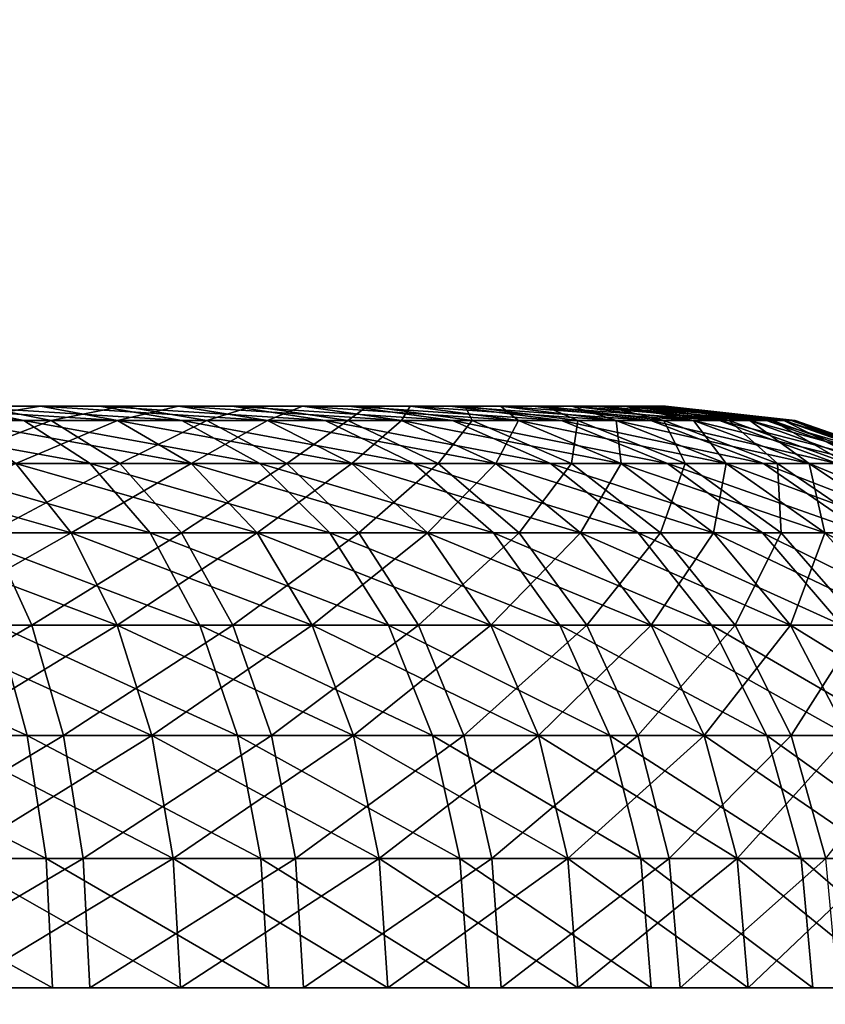
# Model space of a CAD drawing. Extents: x 0 to 570, y 0 to 123.
# Drawn here: x 560 to 562, y 31 to 34 of the extents above; entities that cross this region are included whole.
import ezdxf

# ---------------------------------------------------------------- set-up
doc = ezdxf.new("R2010")
doc.units = 0
doc.header["$MEASUREMENT"] = 0

msp = doc.modelspace()

# ---------------------------------------------------------------- linework, layer by layer
for points in [[(566, 51.023895, 1920.000122), (566, 30.023895, 1920.000122), (4.000008, 51.023895, 1920.000122)], [(4.000008, 51.023895, 1920.000122), (566, 30.023895, 1920.000122), (4.000008, 30.023895, 1920.000122)], [(4.000008, 51.023895, 1970), (4.000008, 30.023895, 1970), (566, 51.023895, 1970)], [(566, 51.023895, 1970), (4.000008, 30.023895, 1970), (566, 30.023895, 1970)], [(566, 51.023895, 29.999971), (566, 30.023895, 29.999971), (4.000008, 51.023895, 29.999971)], [(4.000008, 51.023895, 29.999971), (566, 30.023895, 29.999971), (4.000008, 30.023895, 29.999971)], [(4.000008, 51.023895, 79.999985), (4.000008, 30.023895, 79.999985), (566, 51.023895, 79.999985)], [(566, 51.023895, 79.999985), (4.000008, 30.023895, 79.999985), (566, 30.023895, 79.999985)], [(559.58905, 33.023899, 11.974514), (559.917053, 33.023899, 10.910749), (559.082886, 33.023899, 11.532843)], [(559.917053, 33.023899, 10.910749), (559.541199, 33.023899, 10.636627), (559.082886, 33.023899, 11.532843)], [(559.541199, 33.023899, 10.636627), (559.721863, 32.986286, 10.356009), (559.136108, 33.023899, 10.408044)], [(559.136108, 33.023899, 10.408044), (559.721863, 32.986286, 10.356009), (559.28302, 32.986286, 10.108292)], [(559.721497, 33.023899, 1984.129395), (560.120972, 33.023899, 1983.090454), (559.24646, 33.023899, 1983.654541)], [(559.24646, 33.023899, 1983.654541), (560.120972, 33.023899, 1983.090454), (559.764648, 33.023899, 1982.791382)], [(559.24646, 33.023899, 1983.654541), (559.764648, 33.023899, 1982.791382), (559.375977, 33.023899, 1982.535889)], [(559.375977, 33.023899, 1989.463989), (559.764648, 33.023899, 1989.208496), (559.24646, 33.023899, 1988.345337)], [(559.24646, 33.023899, 1988.345337), (559.764648, 33.023899, 1989.208496), (560.120972, 33.023899, 1988.909424)], [(559.24646, 33.023899, 1988.345337), (560.120972, 33.023899, 1988.909424), (559.721497, 33.023899, 1987.870483)], [(559.606689, 33.023899, 17.320215), (559.358826, 32.986286, 17.853558), (559.792847, 32.986286, 17.597317)], [(559.375977, 33.023899, 1989.463989), (559.542908, 32.986286, 1989.753296), (559.764648, 33.023899, 1989.208496)], [(559.764648, 33.023899, 1982.791382), (559.963928, 32.986286, 1982.523682), (559.375977, 33.023899, 1982.535889)], [(559.375977, 33.023899, 1982.535889), (559.963928, 32.986286, 1982.523682), (559.542908, 32.986286, 1982.246826)], [(559.401428, 33.023899, 16.212999), (560.312256, 33.023899, 16.716301), (559.84314, 33.023899, 15.706837)], [(559.401428, 33.023899, 16.212999), (559.606689, 33.023899, 17.320215), (559.977051, 33.023899, 17.038822)], [(559.401428, 33.023899, 16.212999), (559.977051, 33.023899, 17.038822), (560.312256, 33.023899, 16.716301)], [(559.917053, 33.023899, 10.910749), (560.129028, 32.986286, 10.65296), (559.541199, 33.023899, 10.636627)], [(559.541199, 33.023899, 10.636627), (560.129028, 32.986286, 10.65296), (559.721863, 32.986286, 10.356009)], [(559.764648, 33.023899, 1989.208496), (559.542908, 32.986286, 1989.753296), (559.963928, 32.986286, 1989.476196)], [(560.560913, 33.023899, 11.58005), (559.58905, 33.023899, 11.974514), (559.984253, 33.023899, 12.51775)], [(560.560913, 33.023899, 11.58005), (560.258484, 33.023899, 11.226654), (559.58905, 33.023899, 11.974514)], [(559.58905, 33.023899, 11.974514), (560.258484, 33.023899, 11.226654), (559.917053, 33.023899, 10.910749)], [(559.606689, 33.023899, 17.320215), (559.792847, 32.986286, 17.597317), (559.977051, 33.023899, 17.038822)], [(560.078918, 33.023899, 1984.698242), (560.717957, 33.023899, 1983.80188), (559.721497, 33.023899, 1984.129395)], [(559.721497, 33.023899, 1984.129395), (560.717957, 33.023899, 1983.80188), (560.440186, 33.023899, 1983.428711)], [(559.721497, 33.023899, 1984.129395), (560.440186, 33.023899, 1983.428711), (560.120972, 33.023899, 1983.090454)], [(560.120972, 33.023899, 1988.909424), (560.440186, 33.023899, 1988.571167), (559.721497, 33.023899, 1987.870483)], [(559.721497, 33.023899, 1987.870483), (560.440186, 33.023899, 1988.571167), (560.717957, 33.023899, 1988.197998)], [(559.721497, 33.023899, 1987.870483), (560.717957, 33.023899, 1988.197998), (560.078918, 33.023899, 1987.301636)], [(559.764648, 33.023899, 1989.208496), (559.963928, 32.986286, 1989.476196), (560.120972, 33.023899, 1988.909424)], [(560.120972, 33.023899, 1983.090454), (560.350037, 32.986286, 1982.847656), (559.764648, 33.023899, 1982.791382)], [(559.764648, 33.023899, 1982.791382), (560.350037, 32.986286, 1982.847656), (559.963928, 32.986286, 1982.523682)], [(559.977051, 33.023899, 17.038822), (559.792847, 32.986286, 17.597317), (560.194153, 32.986286, 17.292381)], [(560.161133, 33.023899, 15.115023), (559.84314, 33.023899, 15.706837), (560.859558, 33.023899, 15.965939)], [(559.84314, 33.023899, 15.706837), (560.312256, 33.023899, 16.716301), (560.607727, 33.023899, 16.357063)], [(559.84314, 33.023899, 15.706837), (560.607727, 33.023899, 16.357063), (560.859558, 33.023899, 15.965939)], [(560.258484, 33.023899, 11.226654), (560.499023, 32.986286, 10.995209), (559.917053, 33.023899, 10.910749)], [(559.917053, 33.023899, 10.910749), (560.499023, 32.986286, 10.995209), (560.129028, 32.986286, 10.65296)], [(560.120972, 33.023899, 1988.909424), (559.963928, 32.986286, 1989.476196), (560.350037, 32.986286, 1989.152222)], [(559.977051, 33.023899, 17.038822), (560.194153, 32.986286, 17.292381), (560.312256, 33.023899, 16.716301)], [(560.248718, 33.023899, 13.135314), (561.033203, 33.023899, 12.379766), (559.984253, 33.023899, 12.51775)], [(559.984253, 33.023899, 12.51775), (561.033203, 33.023899, 12.379766), (560.820313, 33.023899, 11.966109)], [(559.984253, 33.023899, 12.51775), (560.820313, 33.023899, 11.966109), (560.560913, 33.023899, 11.58005)], [(560.300842, 33.023899, 1985.33252), (561.134827, 33.023899, 1984.631836), (560.078918, 33.023899, 1984.698242)], [(560.078918, 33.023899, 1984.698242), (561.134827, 33.023899, 1984.631836), (560.9505, 33.023899, 1984.204712)], [(560.078918, 33.023899, 1984.698242), (560.9505, 33.023899, 1984.204712), (560.717957, 33.023899, 1983.80188)], [(560.078918, 33.023899, 1987.301636), (561.134827, 33.023899, 1987.368164), (560.300842, 33.023899, 1986.667603)], [(560.078918, 33.023899, 1987.301636), (560.717957, 33.023899, 1988.197998), (560.9505, 33.023899, 1987.795166)], [(560.078918, 33.023899, 1987.301636), (560.9505, 33.023899, 1987.795166), (561.134827, 33.023899, 1987.368164)], [(560.120972, 33.023899, 1988.909424), (560.350037, 32.986286, 1989.152222), (560.440186, 33.023899, 1988.571167)], [(560.440186, 33.023899, 1983.428711), (560.695862, 32.986286, 1983.214355), (560.120972, 33.023899, 1983.090454)], [(560.120972, 33.023899, 1983.090454), (560.695862, 32.986286, 1983.214355), (560.350037, 32.986286, 1982.847656)], [(560.859558, 33.023899, 15.965939), (561.06427, 33.023899, 15.548229), (560.161133, 33.023899, 15.115023)], [(560.161133, 33.023899, 15.115023), (561.06427, 33.023899, 15.548229), (561.219055, 33.023899, 15.109598)], [(560.161133, 33.023899, 15.115023), (561.219055, 33.023899, 15.109598), (560.339417, 33.023899, 14.467359)], [(560.312256, 33.023899, 16.716301), (560.194153, 32.986286, 17.292381), (560.557251, 32.986286, 16.942978)], [(560.36908, 33.023899, 13.79621), (561.308289, 33.023899, 13.266802), (560.248718, 33.023899, 13.135314)], [(560.248718, 33.023899, 13.135314), (561.308289, 33.023899, 13.266802), (561.196594, 33.023899, 12.815296)], [(560.248718, 33.023899, 13.135314), (561.196594, 33.023899, 12.815296), (561.033203, 33.023899, 12.379766)], [(560.560913, 33.023899, 11.58005), (560.826721, 32.986286, 11.378109), (560.258484, 33.023899, 11.226654)], [(560.258484, 33.023899, 11.226654), (560.826721, 32.986286, 11.378109), (560.499023, 32.986286, 10.995209)], [(560.376038, 33.023899, 1986), (561.348999, 33.023899, 1985.535645), (560.300842, 33.023899, 1985.33252)], [(560.300842, 33.023899, 1985.33252), (561.348999, 33.023899, 1985.535645), (561.268188, 33.023899, 1985.077637)], [(560.300842, 33.023899, 1985.33252), (561.268188, 33.023899, 1985.077637), (561.134827, 33.023899, 1984.631836)], [(560.300842, 33.023899, 1986.667603), (561.348999, 33.023899, 1986.464233), (560.376038, 33.023899, 1986)], [(560.300842, 33.023899, 1986.667603), (561.134827, 33.023899, 1987.368164), (561.268188, 33.023899, 1986.922485)], [(560.300842, 33.023899, 1986.667603), (561.268188, 33.023899, 1986.922485), (561.348999, 33.023899, 1986.464233)], [(560.312256, 33.023899, 16.716301), (560.557251, 32.986286, 16.942978), (560.607727, 33.023899, 16.357063)], [(560.339417, 33.023899, 14.467359), (561.371338, 33.023899, 14.193416), (560.36908, 33.023899, 13.79621)], [(560.339417, 33.023899, 14.467359), (561.219055, 33.023899, 15.109598), (561.321838, 33.023899, 14.655948)], [(560.339417, 33.023899, 14.467359), (561.321838, 33.023899, 14.655948), (561.371338, 33.023899, 14.193416)], [(560.440186, 33.023899, 1988.571167), (560.350037, 32.986286, 1989.152222), (560.695862, 32.986286, 1988.785767)], [(560.36908, 33.023899, 13.79621), (561.371338, 33.023899, 14.193416), (561.366821, 33.023899, 13.728321)], [(560.36908, 33.023899, 13.79621), (561.366821, 33.023899, 13.728321), (561.308289, 33.023899, 13.266802)], [(560.376038, 33.023899, 1986), (561.348999, 33.023899, 1986.464233), (561.375977, 33.023899, 1986)], [(560.376038, 33.023899, 1986), (561.375977, 33.023899, 1986), (561.348999, 33.023899, 1985.535645)], [(560.440186, 33.023899, 1988.571167), (560.695862, 32.986286, 1988.785767), (560.717957, 33.023899, 1988.197998)], [(560.717957, 33.023899, 1983.80188), (560.996826, 32.986286, 1983.61853), (560.440186, 33.023899, 1983.428711)], [(560.440186, 33.023899, 1983.428711), (560.996826, 32.986286, 1983.61853), (560.695862, 32.986286, 1983.214355)], [(560.607727, 33.023899, 16.357063), (560.557251, 32.986286, 16.942978), (560.877441, 32.986286, 16.553761)], [(560.820313, 33.023899, 11.966109), (561.107727, 32.986286, 11.796415), (560.560913, 33.023899, 11.58005)], [(560.560913, 33.023899, 11.58005), (561.107727, 32.986286, 11.796415), (560.826721, 32.986286, 11.378109)], [(560.607727, 33.023899, 16.357063), (560.877441, 32.986286, 16.553761), (560.859558, 33.023899, 15.965939)], [(560.717957, 33.023899, 1988.197998), (560.695862, 32.986286, 1988.785767), (560.996826, 32.986286, 1988.381348)], [(560.717957, 33.023899, 1988.197998), (560.996826, 32.986286, 1988.381348), (560.9505, 33.023899, 1987.795166)], [(560.9505, 33.023899, 1984.204712), (561.24884, 32.986286, 1984.055054), (560.717957, 33.023899, 1983.80188)], [(560.717957, 33.023899, 1983.80188), (561.24884, 32.986286, 1984.055054), (560.996826, 32.986286, 1983.61853)], [(561.033203, 33.023899, 12.379766), (561.338379, 32.986286, 12.244582), (560.820313, 33.023899, 11.966109)], [(560.820313, 33.023899, 11.966109), (561.338379, 32.986286, 12.244582), (561.107727, 32.986286, 11.796415)], [(560.859558, 33.023899, 15.965939), (560.877441, 32.986286, 16.553761), (561.150208, 32.986286, 16.129971)], [(560.859558, 33.023899, 15.965939), (561.150208, 32.986286, 16.129971), (561.06427, 33.023899, 15.548229)], [(560.9505, 33.023899, 1987.795166), (560.996826, 32.986286, 1988.381348), (561.24884, 32.986286, 1987.945068)], [(560.9505, 33.023899, 1987.795166), (561.24884, 32.986286, 1987.945068), (561.134827, 33.023899, 1987.368164)], [(561.134827, 33.023899, 1984.631836), (561.448425, 32.986286, 1984.517822), (560.9505, 33.023899, 1984.204712)], [(560.9505, 33.023899, 1984.204712), (561.448425, 32.986286, 1984.517822), (561.24884, 32.986286, 1984.055054)], [(561.196594, 33.023899, 12.815296), (561.51532, 32.986286, 12.716413), (561.033203, 33.023899, 12.379766)], [(561.033203, 33.023899, 12.379766), (561.51532, 32.986286, 12.716413), (561.338379, 32.986286, 12.244582)], [(561.06427, 33.023899, 15.548229), (561.150208, 32.986286, 16.129971), (561.372009, 32.986286, 15.677452)], [(561.06427, 33.023899, 15.548229), (561.372009, 32.986286, 15.677452), (561.219055, 33.023899, 15.109598)], [(561.134827, 33.023899, 1987.368164), (561.24884, 32.986286, 1987.945068), (561.448425, 32.986286, 1987.4823)], [(561.134827, 33.023899, 1987.368164), (561.448425, 32.986286, 1987.4823), (561.268188, 33.023899, 1986.922485)], [(561.268188, 33.023899, 1985.077637), (561.593018, 32.986286, 1985.00061), (561.134827, 33.023899, 1984.631836)], [(561.134827, 33.023899, 1984.631836), (561.593018, 32.986286, 1985.00061), (561.448425, 32.986286, 1984.517822)], [(561.308289, 33.023899, 13.266802), (561.636414, 32.986286, 13.205647), (561.196594, 33.023899, 12.815296)], [(561.196594, 33.023899, 12.815296), (561.636414, 32.986286, 13.205647), (561.51532, 32.986286, 12.716413)], [(561.219055, 33.023899, 15.109598), (561.372009, 32.986286, 15.677452), (561.539734, 32.986286, 15.202165)], [(561.219055, 33.023899, 15.109598), (561.539734, 32.986286, 15.202165), (561.321838, 33.023899, 14.655948)], [(561.268188, 33.023899, 1986.922485), (561.448425, 32.986286, 1987.4823), (561.593018, 32.986286, 1986.999512)], [(561.268188, 33.023899, 1986.922485), (561.593018, 32.986286, 1986.999512), (561.348999, 33.023899, 1986.464233)], [(561.348999, 33.023899, 1985.535645), (561.680481, 32.986286, 1985.496704), (561.268188, 33.023899, 1985.077637)], [(561.268188, 33.023899, 1985.077637), (561.680481, 32.986286, 1985.496704), (561.593018, 32.986286, 1985.00061)], [(561.366821, 33.023899, 13.728321), (561.699829, 32.986286, 13.705611), (561.308289, 33.023899, 13.266802)], [(561.308289, 33.023899, 13.266802), (561.699829, 32.986286, 13.705611), (561.636414, 32.986286, 13.205647)], [(561.321838, 33.023899, 14.655948), (561.539734, 32.986286, 15.202165), (561.651123, 32.986286, 14.710665)], [(561.321838, 33.023899, 14.655948), (561.651123, 32.986286, 14.710665), (561.371338, 33.023899, 14.193416)], [(561.348999, 33.023899, 1986.464233), (561.593018, 32.986286, 1986.999512), (561.680481, 32.986286, 1986.503174)], [(561.348999, 33.023899, 1986.464233), (561.680481, 32.986286, 1986.503174), (561.375977, 33.023899, 1986)], [(561.375977, 33.023899, 1986), (561.709778, 32.986286, 1986), (561.348999, 33.023899, 1985.535645)], [(561.348999, 33.023899, 1985.535645), (561.709778, 32.986286, 1986), (561.680481, 32.986286, 1985.496704)], [(561.371338, 33.023899, 14.193416), (561.704773, 32.986286, 14.209568), (561.366821, 33.023899, 13.728321)], [(561.366821, 33.023899, 13.728321), (561.704773, 32.986286, 14.209568), (561.699829, 32.986286, 13.705611)], [(561.371338, 33.023899, 14.193416), (561.651123, 32.986286, 14.710665), (561.704773, 32.986286, 14.209568)], [(561.375977, 33.023899, 1986), (561.680481, 32.986286, 1986.503174), (561.709778, 32.986286, 1986)], [(559.721863, 32.986286, 10.356009), (559.893494, 32.875347, 10.089397), (559.28302, 32.986286, 10.108292)], [(559.28302, 32.986286, 10.108292), (559.893494, 32.875347, 10.089397), (559.422485, 32.875347, 9.82362)], [(559.358826, 32.986286, 17.853558), (559.503906, 32.875347, 18.135489), (559.792847, 32.986286, 17.597317)], [(559.792847, 32.986286, 17.597317), (559.503906, 32.875347, 18.135489), (559.969604, 32.875347, 17.860472)], [(559.542908, 32.986286, 1989.753296), (559.701416, 32.875347, 1990.02771), (559.963928, 32.986286, 1989.476196)], [(559.963928, 32.986286, 1982.523682), (560.15332, 32.875347, 1982.269531), (559.542908, 32.986286, 1982.246826)], [(559.542908, 32.986286, 1982.246826), (560.15332, 32.875347, 1982.269531), (559.701416, 32.875347, 1981.972168)], [(559.963928, 32.986286, 1989.476196), (559.701416, 32.875347, 1990.02771), (560.15332, 32.875347, 1989.730591)], [(560.129028, 32.986286, 10.65296), (560.330444, 32.875347, 10.408104), (559.721863, 32.986286, 10.356009)], [(559.721863, 32.986286, 10.356009), (560.330444, 32.875347, 10.408104), (559.893494, 32.875347, 10.089397)], [(559.792847, 32.986286, 17.597317), (559.969604, 32.875347, 17.860472), (560.194153, 32.986286, 17.292381)], [(559.963928, 32.986286, 1989.476196), (560.15332, 32.875347, 1989.730591), (560.350037, 32.986286, 1989.152222)], [(560.350037, 32.986286, 1982.847656), (560.567627, 32.875347, 1982.617188), (559.963928, 32.986286, 1982.523682)], [(559.963928, 32.986286, 1982.523682), (560.567627, 32.875347, 1982.617188), (560.15332, 32.875347, 1982.269531)], [(560.194153, 32.986286, 17.292381), (559.969604, 32.875347, 17.860472), (560.400269, 32.875347, 17.533243)], [(560.499023, 32.986286, 10.995209), (560.727478, 32.875347, 10.775387), (560.129028, 32.986286, 10.65296)], [(560.129028, 32.986286, 10.65296), (560.727478, 32.875347, 10.775387), (560.330444, 32.875347, 10.408104)], [(560.350037, 32.986286, 1989.152222), (560.15332, 32.875347, 1989.730591), (560.567627, 32.875347, 1989.38269)], [(560.194153, 32.986286, 17.292381), (560.400269, 32.875347, 17.533243), (560.557251, 32.986286, 16.942978)], [(560.350037, 32.986286, 1989.152222), (560.567627, 32.875347, 1989.38269), (560.695862, 32.986286, 1988.785767)], [(560.695862, 32.986286, 1983.214355), (560.938721, 32.875347, 1983.010498), (560.350037, 32.986286, 1982.847656)], [(560.350037, 32.986286, 1982.847656), (560.938721, 32.875347, 1983.010498), (560.567627, 32.875347, 1982.617188)], [(560.557251, 32.986286, 16.942978), (560.400269, 32.875347, 17.533243), (560.789978, 32.875347, 17.15827)], [(560.826721, 32.986286, 11.378109), (561.079163, 32.875347, 11.186302), (560.499023, 32.986286, 10.995209)], [(560.499023, 32.986286, 10.995209), (561.079163, 32.875347, 11.186302), (560.727478, 32.875347, 10.775387)], [(560.557251, 32.986286, 16.942978), (560.789978, 32.875347, 17.15827), (560.877441, 32.986286, 16.553761)], [(560.695862, 32.986286, 1988.785767), (560.567627, 32.875347, 1989.38269), (560.938721, 32.875347, 1988.98938)], [(560.695862, 32.986286, 1988.785767), (560.938721, 32.875347, 1988.98938), (560.996826, 32.986286, 1988.381348)], [(560.996826, 32.986286, 1983.61853), (561.261719, 32.875347, 1983.444214), (560.695862, 32.986286, 1983.214355)], [(560.695862, 32.986286, 1983.214355), (561.261719, 32.875347, 1983.444214), (560.938721, 32.875347, 1983.010498)], [(560.877441, 32.986286, 16.553761), (560.789978, 32.875347, 17.15827), (561.133545, 32.875347, 16.740561)], [(561.107727, 32.986286, 11.796415), (561.380737, 32.875347, 11.635244), (560.826721, 32.986286, 11.378109)], [(560.826721, 32.986286, 11.378109), (561.380737, 32.875347, 11.635244), (561.079163, 32.875347, 11.186302)], [(560.877441, 32.986286, 16.553761), (561.133545, 32.875347, 16.740561), (561.150208, 32.986286, 16.129971)], [(560.996826, 32.986286, 1988.381348), (560.938721, 32.875347, 1988.98938), (561.261719, 32.875347, 1988.555664)], [(560.996826, 32.986286, 1988.381348), (561.261719, 32.875347, 1988.555664), (561.24884, 32.986286, 1987.945068)], [(561.24884, 32.986286, 1984.055054), (561.532166, 32.875347, 1983.91272), (560.996826, 32.986286, 1983.61853)], [(560.996826, 32.986286, 1983.61853), (561.532166, 32.875347, 1983.91272), (561.261719, 32.875347, 1983.444214)], [(561.338379, 32.986286, 12.244582), (561.628235, 32.875347, 12.116135), (561.107727, 32.986286, 11.796415)], [(561.107727, 32.986286, 11.796415), (561.628235, 32.875347, 12.116135), (561.380737, 32.875347, 11.635244)], [(561.150208, 32.986286, 16.129971), (561.133545, 32.875347, 16.740561), (561.426331, 32.875347, 16.285837)], [(561.150208, 32.986286, 16.129971), (561.426331, 32.875347, 16.285837), (561.372009, 32.986286, 15.677452)], [(561.24884, 32.986286, 1987.945068), (561.261719, 32.875347, 1988.555664), (561.532166, 32.875347, 1988.087158)], [(561.24884, 32.986286, 1987.945068), (561.532166, 32.875347, 1988.087158), (561.448425, 32.986286, 1987.4823)], [(561.448425, 32.986286, 1984.517822), (561.746338, 32.875347, 1984.409302), (561.24884, 32.986286, 1984.055054)], [(561.24884, 32.986286, 1984.055054), (561.746338, 32.875347, 1984.409302), (561.532166, 32.875347, 1983.91272)], [(561.51532, 32.986286, 12.716413), (561.818176, 32.875347, 12.622536), (561.338379, 32.986286, 12.244582)], [(561.338379, 32.986286, 12.244582), (561.818176, 32.875347, 12.622536), (561.628235, 32.875347, 12.116135)], [(561.372009, 32.986286, 15.677452), (561.426331, 32.875347, 16.285837), (561.664368, 32.875347, 15.800179)], [(561.372009, 32.986286, 15.677452), (561.664368, 32.875347, 15.800179), (561.539734, 32.986286, 15.202165)], [(561.448425, 32.986286, 1987.4823), (561.532166, 32.875347, 1988.087158), (561.746338, 32.875347, 1987.590576)], [(561.448425, 32.986286, 1987.4823), (561.746338, 32.875347, 1987.590576), (561.593018, 32.986286, 1986.999512)], [(561.593018, 32.986286, 1985.00061), (561.901428, 32.875347, 1984.927368), (561.448425, 32.986286, 1984.517822)], [(561.448425, 32.986286, 1984.517822), (561.901428, 32.875347, 1984.927368), (561.746338, 32.875347, 1984.409302)], [(561.636414, 32.986286, 13.205647), (561.948059, 32.875347, 13.147533), (561.51532, 32.986286, 12.716413)], [(561.51532, 32.986286, 12.716413), (561.948059, 32.875347, 13.147533), (561.818176, 32.875347, 12.622536)], [(561.539734, 32.986286, 15.202165), (561.664368, 32.875347, 15.800179), (561.844299, 32.875347, 15.290141)], [(561.539734, 32.986286, 15.202165), (561.844299, 32.875347, 15.290141), (561.651123, 32.986286, 14.710665)], [(561.593018, 32.986286, 1986.999512), (561.746338, 32.875347, 1987.590576), (561.901428, 32.875347, 1987.07251)], [(561.593018, 32.986286, 1986.999512), (561.901428, 32.875347, 1987.07251), (561.680481, 32.986286, 1986.503174)], [(561.680481, 32.986286, 1985.496704), (561.995361, 32.875347, 1985.460083), (561.593018, 32.986286, 1985.00061)], [(561.593018, 32.986286, 1985.00061), (561.995361, 32.875347, 1985.460083), (561.901428, 32.875347, 1984.927368)], [(561.699829, 32.986286, 13.705611), (562.016113, 32.875347, 13.684093), (561.636414, 32.986286, 13.205647)], [(561.636414, 32.986286, 13.205647), (562.016113, 32.875347, 13.684093), (561.948059, 32.875347, 13.147533)], [(561.651123, 32.986286, 14.710665), (561.844299, 32.875347, 15.290141), (561.963867, 32.875347, 14.762699)], [(561.651123, 32.986286, 14.710665), (561.963867, 32.875347, 14.762699), (561.704773, 32.986286, 14.209568)], [(561.680481, 32.986286, 1986.503174), (561.901428, 32.875347, 1987.07251), (561.995361, 32.875347, 1986.539795)], [(561.680481, 32.986286, 1986.503174), (561.995361, 32.875347, 1986.539795), (561.709778, 32.986286, 1986)], [(561.709778, 32.986286, 1986), (562.026855, 32.875347, 1986), (561.680481, 32.986286, 1985.496704)], [(561.680481, 32.986286, 1985.496704), (562.026855, 32.875347, 1986), (561.995361, 32.875347, 1985.460083)], [(561.704773, 32.986286, 14.209568), (562.021362, 32.875347, 14.224887), (561.699829, 32.986286, 13.705611)], [(561.699829, 32.986286, 13.705611), (562.021362, 32.875347, 14.224887), (562.016113, 32.875347, 13.684093)], [(561.704773, 32.986286, 14.209568), (561.963867, 32.875347, 14.762699), (562.021362, 32.875347, 14.224887)], [(561.709778, 32.986286, 1986), (561.995361, 32.875347, 1986.539795), (562.026855, 32.875347, 1986)], [(559.701416, 32.875347, 1981.972168), (559.843689, 32.696644, 1981.725952), (559.218079, 32.875347, 1981.729492)], [(559.218079, 32.875347, 1981.729492), (559.843689, 32.696644, 1981.725952), (559.33075, 32.696644, 1981.468384)], [(559.701416, 32.875347, 1990.02771), (559.33075, 32.696644, 1990.531738), (559.843689, 32.696644, 1990.273926)], [(559.893494, 32.875347, 10.089397), (560.047424, 32.696644, 9.850264), (559.422485, 32.875347, 9.82362)], [(559.422485, 32.875347, 9.82362), (560.047424, 32.696644, 9.850264), (559.547668, 32.696644, 9.568214)], [(559.503906, 32.875347, 18.135489), (559.634033, 32.696644, 18.38833), (559.969604, 32.875347, 17.860472)], [(559.969604, 32.875347, 17.860472), (559.634033, 32.696644, 18.38833), (560.128235, 32.696644, 18.096565)], [(559.701416, 32.875347, 1990.02771), (559.843689, 32.696644, 1990.273926), (560.15332, 32.875347, 1989.730591)], [(560.15332, 32.875347, 1982.269531), (560.32312, 32.696644, 1982.041382), (559.701416, 32.875347, 1981.972168)], [(559.701416, 32.875347, 1981.972168), (560.32312, 32.696644, 1982.041382), (559.843689, 32.696644, 1981.725952)], [(560.15332, 32.875347, 1989.730591), (559.843689, 32.696644, 1990.273926), (560.32312, 32.696644, 1989.958496)], [(560.330444, 32.875347, 10.408104), (560.511108, 32.696644, 10.18846), (559.893494, 32.875347, 10.089397)], [(559.893494, 32.875347, 10.089397), (560.511108, 32.696644, 10.18846), (560.047424, 32.696644, 9.850264)], [(559.969604, 32.875347, 17.860472), (560.128235, 32.696644, 18.096565), (560.400269, 32.875347, 17.533243)], [(560.400269, 32.875347, 17.533243), (560.128235, 32.696644, 18.096565), (560.585205, 32.696644, 17.74931)], [(560.15332, 32.875347, 1989.730591), (560.32312, 32.696644, 1989.958496), (560.567627, 32.875347, 1989.38269)], [(560.567627, 32.875347, 1982.617188), (560.762756, 32.696644, 1982.410156), (560.15332, 32.875347, 1982.269531)], [(560.15332, 32.875347, 1982.269531), (560.762756, 32.696644, 1982.410156), (560.32312, 32.696644, 1982.041382)], [(560.567627, 32.875347, 1989.38269), (560.32312, 32.696644, 1989.958496), (560.762756, 32.696644, 1989.589722)], [(560.727478, 32.875347, 10.775387), (560.932373, 32.696644, 10.578215), (560.330444, 32.875347, 10.408104)], [(560.330444, 32.875347, 10.408104), (560.932373, 32.696644, 10.578215), (560.511108, 32.696644, 10.18846)], [(560.400269, 32.875347, 17.533243), (560.585205, 32.696644, 17.74931), (560.789978, 32.875347, 17.15827)], [(560.567627, 32.875347, 1989.38269), (560.762756, 32.696644, 1989.589722), (560.938721, 32.875347, 1988.98938)], [(560.938721, 32.875347, 1983.010498), (561.156616, 32.696644, 1982.827637), (560.567627, 32.875347, 1982.617188)], [(560.567627, 32.875347, 1982.617188), (561.156616, 32.696644, 1982.827637), (560.762756, 32.696644, 1982.410156)], [(560.789978, 32.875347, 17.15827), (560.585205, 32.696644, 17.74931), (560.998779, 32.696644, 17.351389)], [(561.079163, 32.875347, 11.186302), (561.305664, 32.696644, 11.014223), (560.727478, 32.875347, 10.775387)], [(560.727478, 32.875347, 10.775387), (561.305664, 32.696644, 11.014223), (560.932373, 32.696644, 10.578215)], [(560.938721, 32.875347, 1988.98938), (560.762756, 32.696644, 1989.589722), (561.156616, 32.696644, 1989.172241)], [(560.789978, 32.875347, 17.15827), (560.998779, 32.696644, 17.351389), (561.133545, 32.875347, 16.740561)], [(560.938721, 32.875347, 1988.98938), (561.156616, 32.696644, 1989.172241), (561.261719, 32.875347, 1988.555664)], [(561.261719, 32.875347, 1983.444214), (561.499329, 32.696644, 1983.288086), (560.938721, 32.875347, 1983.010498)], [(560.938721, 32.875347, 1983.010498), (561.499329, 32.696644, 1983.288086), (561.156616, 32.696644, 1982.827637)], [(561.133545, 32.875347, 16.740561), (560.998779, 32.696644, 17.351389), (561.363342, 32.696644, 16.908169)], [(561.380737, 32.875347, 11.635244), (561.625671, 32.696644, 11.490583), (561.079163, 32.875347, 11.186302)], [(561.079163, 32.875347, 11.186302), (561.625671, 32.696644, 11.490583), (561.305664, 32.696644, 11.014223)], [(561.133545, 32.875347, 16.740561), (561.363342, 32.696644, 16.908169), (561.426331, 32.875347, 16.285837)], [(561.261719, 32.875347, 1988.555664), (561.156616, 32.696644, 1989.172241), (561.499329, 32.696644, 1988.711792)], [(561.261719, 32.875347, 1988.555664), (561.499329, 32.696644, 1988.711792), (561.532166, 32.875347, 1988.087158)], [(561.532166, 32.875347, 1983.91272), (561.786316, 32.696644, 1983.785156), (561.261719, 32.875347, 1983.444214)], [(561.261719, 32.875347, 1983.444214), (561.786316, 32.696644, 1983.785156), (561.499329, 32.696644, 1983.288086)], [(561.426331, 32.875347, 16.285837), (561.363342, 32.696644, 16.908169), (561.674011, 32.696644, 16.42561)], [(561.628235, 32.875347, 12.116135), (561.888306, 32.696644, 12.000918), (561.380737, 32.875347, 11.635244)], [(561.380737, 32.875347, 11.635244), (561.888306, 32.696644, 12.000918), (561.625671, 32.696644, 11.490583)], [(561.426331, 32.875347, 16.285837), (561.674011, 32.696644, 16.42561), (561.664368, 32.875347, 15.800179)], [(561.532166, 32.875347, 1988.087158), (561.499329, 32.696644, 1988.711792), (561.786316, 32.696644, 1988.214966)], [(561.532166, 32.875347, 1988.087158), (561.786316, 32.696644, 1988.214966), (561.746338, 32.875347, 1987.590576)], [(561.746338, 32.875347, 1984.409302), (562.013611, 32.696644, 1984.312012), (561.532166, 32.875347, 1983.91272)], [(561.532166, 32.875347, 1983.91272), (562.013611, 32.696644, 1984.312012), (561.786316, 32.696644, 1983.785156)], [(561.818176, 32.875347, 12.622536), (562.089783, 32.696644, 12.538314), (561.628235, 32.875347, 12.116135)], [(561.628235, 32.875347, 12.116135), (562.089783, 32.696644, 12.538314), (561.888306, 32.696644, 12.000918)], [(561.664368, 32.875347, 15.800179), (561.674011, 32.696644, 16.42561), (561.926514, 32.696644, 15.910268)], [(561.664368, 32.875347, 15.800179), (561.926514, 32.696644, 15.910268), (561.844299, 32.875347, 15.290141)], [(561.746338, 32.875347, 1987.590576), (561.786316, 32.696644, 1988.214966), (562.013611, 32.696644, 1987.687866)], [(561.746338, 32.875347, 1987.590576), (562.013611, 32.696644, 1987.687866), (561.901428, 32.875347, 1987.07251)], [(561.901428, 32.875347, 1984.927368), (562.178223, 32.696644, 1984.861816), (561.746338, 32.875347, 1984.409302)], [(561.746338, 32.875347, 1984.409302), (562.178223, 32.696644, 1984.861816), (562.013611, 32.696644, 1984.312012)], [(559.634033, 32.696644, 18.38833), (559.192688, 32.459133, 18.843174), (559.742676, 32.459133, 18.599569)], [(559.33075, 32.696644, 1990.531738), (559.424805, 32.459133, 1990.749634), (559.843689, 32.696644, 1990.273926)], [(559.843689, 32.696644, 1981.725952), (559.962402, 32.459133, 1981.520142), (559.33075, 32.696644, 1981.468384)], [(559.33075, 32.696644, 1981.468384), (559.962402, 32.459133, 1981.520142), (559.424805, 32.459133, 1981.250244)], [(559.843689, 32.696644, 1990.273926), (559.424805, 32.459133, 1990.749634), (559.962402, 32.459133, 1990.479736)], [(560.047424, 32.696644, 9.850264), (560.176025, 32.459133, 9.650588), (559.547668, 32.696644, 9.568214)], [(559.547668, 32.696644, 9.568214), (560.176025, 32.459133, 9.650588), (559.652161, 32.459133, 9.354949)], [(559.634033, 32.696644, 18.38833), (559.742676, 32.459133, 18.599569), (560.128235, 32.696644, 18.096565)], [(560.128235, 32.696644, 18.096565), (559.742676, 32.459133, 18.599569), (560.260681, 32.459133, 18.293678)], [(559.843689, 32.696644, 1990.273926), (559.962402, 32.459133, 1990.479736), (560.32312, 32.696644, 1989.958496)], [(560.32312, 32.696644, 1982.041382), (560.464966, 32.459133, 1981.85083), (559.843689, 32.696644, 1981.725952)], [(559.843689, 32.696644, 1981.725952), (560.464966, 32.459133, 1981.85083), (559.962402, 32.459133, 1981.520142)], [(560.32312, 32.696644, 1989.958496), (559.962402, 32.459133, 1990.479736), (560.464966, 32.459133, 1990.149292)], [(560.511108, 32.696644, 10.18846), (560.662048, 32.459133, 10.005056), (560.047424, 32.696644, 9.850264)], [(560.047424, 32.696644, 9.850264), (560.662048, 32.459133, 10.005056), (560.176025, 32.459133, 9.650588)], [(560.128235, 32.696644, 18.096565), (560.260681, 32.459133, 18.293678), (560.585205, 32.696644, 17.74931)], [(560.585205, 32.696644, 17.74931), (560.260681, 32.459133, 18.293678), (560.739624, 32.459133, 17.929792)], [(560.32312, 32.696644, 1989.958496), (560.464966, 32.459133, 1990.149292), (560.762756, 32.696644, 1989.589722)], [(560.762756, 32.696644, 1982.410156), (560.925781, 32.459133, 1982.237305), (560.32312, 32.696644, 1982.041382)], [(560.32312, 32.696644, 1982.041382), (560.925781, 32.459133, 1982.237305), (560.464966, 32.459133, 1981.85083)], [(560.762756, 32.696644, 1989.589722), (560.464966, 32.459133, 1990.149292), (560.925781, 32.459133, 1989.762573)], [(560.932373, 32.696644, 10.578215), (561.103577, 32.459133, 10.413527), (560.511108, 32.696644, 10.18846)], [(560.511108, 32.696644, 10.18846), (561.103577, 32.459133, 10.413527), (560.662048, 32.459133, 10.005056)], [(560.585205, 32.696644, 17.74931), (560.739624, 32.459133, 17.929792), (560.998779, 32.696644, 17.351389)], [(560.998779, 32.696644, 17.351389), (560.739624, 32.459133, 17.929792), (561.173157, 32.459133, 17.51268)], [(560.762756, 32.696644, 1989.589722), (560.925781, 32.459133, 1989.762573), (561.156616, 32.696644, 1989.172241)], [(561.156616, 32.696644, 1982.827637), (561.338562, 32.459133, 1982.675049), (560.762756, 32.696644, 1982.410156)], [(560.762756, 32.696644, 1982.410156), (561.338562, 32.459133, 1982.675049), (560.925781, 32.459133, 1982.237305)], [(561.156616, 32.696644, 1989.172241), (560.925781, 32.459133, 1989.762573), (561.338562, 32.459133, 1989.325073)], [(561.305664, 32.696644, 11.014223), (561.49469, 32.459133, 10.870516), (560.932373, 32.696644, 10.578215)], [(560.932373, 32.696644, 10.578215), (561.49469, 32.459133, 10.870516), (561.103577, 32.459133, 10.413527)], [(560.998779, 32.696644, 17.351389), (561.173157, 32.459133, 17.51268), (561.363342, 32.696644, 16.908169)], [(561.156616, 32.696644, 1989.172241), (561.338562, 32.459133, 1989.325073), (561.499329, 32.696644, 1988.711792)], [(561.499329, 32.696644, 1983.288086), (561.697754, 32.459133, 1983.157349), (561.156616, 32.696644, 1982.827637)], [(561.156616, 32.696644, 1982.827637), (561.697754, 32.459133, 1983.157349), (561.338562, 32.459133, 1982.675049)], [(561.363342, 32.696644, 16.908169), (561.173157, 32.459133, 17.51268), (561.555237, 32.459133, 17.04812)], [(561.625671, 32.696644, 11.490583), (561.830139, 32.459133, 11.369824), (561.305664, 32.696644, 11.014223)], [(561.305664, 32.696644, 11.014223), (561.830139, 32.459133, 11.369824), (561.49469, 32.459133, 10.870516)], [(561.499329, 32.696644, 1988.711792), (561.338562, 32.459133, 1989.325073), (561.697754, 32.459133, 1988.842529)], [(561.363342, 32.696644, 16.908169), (561.555237, 32.459133, 17.04812), (561.674011, 32.696644, 16.42561)], [(561.499329, 32.696644, 1988.711792), (561.697754, 32.459133, 1988.842529), (561.786316, 32.696644, 1988.214966)], [(561.786316, 32.696644, 1983.785156), (561.998535, 32.459133, 1983.678345), (561.499329, 32.696644, 1983.288086)], [(561.499329, 32.696644, 1983.288086), (561.998535, 32.459133, 1983.678345), (561.697754, 32.459133, 1983.157349)], [(561.674011, 32.696644, 16.42561), (561.555237, 32.459133, 17.04812), (561.880798, 32.459133, 16.542316)], [(561.888306, 32.696644, 12.000918), (562.105408, 32.459133, 11.904716), (561.625671, 32.696644, 11.490583)], [(561.625671, 32.696644, 11.490583), (562.105408, 32.459133, 11.904716), (561.830139, 32.459133, 11.369824)], [(561.674011, 32.696644, 16.42561), (561.880798, 32.459133, 16.542316), (561.926514, 32.696644, 15.910268)], [(561.786316, 32.696644, 1988.214966), (561.697754, 32.459133, 1988.842529), (561.998535, 32.459133, 1988.321533)], [(561.786316, 32.696644, 1988.214966), (561.998535, 32.459133, 1988.321533), (562.013611, 32.696644, 1987.687866)], [(562.013611, 32.696644, 1984.312012), (562.236816, 32.459133, 1984.230713), (561.786316, 32.696644, 1983.785156)], [(561.786316, 32.696644, 1983.785156), (562.236816, 32.459133, 1984.230713), (561.998535, 32.459133, 1983.678345)], [(559.652161, 32.459133, 9.354949), (559.730774, 32.174721, 9.194433), (559.097534, 32.459133, 9.122074)], [(559.097534, 32.459133, 9.122074), (559.730774, 32.174721, 9.194433), (559.156982, 32.174721, 8.953571)], [(559.192688, 32.459133, 18.843174), (559.255493, 32.174721, 19.010544), (559.742676, 32.459133, 18.599569)], [(559.742676, 32.459133, 18.599569), (559.255493, 32.174721, 19.010544), (559.824463, 32.174721, 18.758476)], [(559.424805, 32.459133, 1990.749634), (559.495605, 32.174721, 1990.913818), (559.962402, 32.459133, 1990.479736)], [(559.962402, 32.459133, 1981.520142), (560.051758, 32.174721, 1981.365479), (559.424805, 32.459133, 1981.250244)], [(559.424805, 32.459133, 1981.250244), (560.051758, 32.174721, 1981.365479), (559.495605, 32.174721, 1981.086304)], [(559.962402, 32.459133, 1990.479736), (559.495605, 32.174721, 1990.913818), (560.051758, 32.174721, 1990.634399)], [(560.176025, 32.459133, 9.650588), (560.272766, 32.174721, 9.500324), (559.652161, 32.459133, 9.354949)], [(559.652161, 32.459133, 9.354949), (560.272766, 32.174721, 9.500324), (559.730774, 32.174721, 9.194433)], [(559.742676, 32.459133, 18.599569), (559.824463, 32.174721, 18.758476), (560.260681, 32.459133, 18.293678)], [(560.260681, 32.459133, 18.293678), (559.824463, 32.174721, 18.758476), (560.360291, 32.174721, 18.442036)], [(559.962402, 32.459133, 1990.479736), (560.051758, 32.174721, 1990.634399), (560.464966, 32.459133, 1990.149292)], [(560.464966, 32.459133, 1981.85083), (560.571655, 32.174721, 1981.707275), (559.962402, 32.459133, 1981.520142)], [(559.962402, 32.459133, 1981.520142), (560.571655, 32.174721, 1981.707275), (560.051758, 32.174721, 1981.365479)], [(560.464966, 32.459133, 1990.149292), (560.051758, 32.174721, 1990.634399), (560.571655, 32.174721, 1990.292603)], [(560.662048, 32.459133, 10.005056), (560.775513, 32.174721, 9.867012), (560.176025, 32.459133, 9.650588)], [(560.176025, 32.459133, 9.650588), (560.775513, 32.174721, 9.867012), (560.272766, 32.174721, 9.500324)], [(560.260681, 32.459133, 18.293678), (560.360291, 32.174721, 18.442036), (560.739624, 32.459133, 17.929792)], [(560.739624, 32.459133, 17.929792), (560.360291, 32.174721, 18.442036), (560.855835, 32.174721, 18.065512)], [(560.464966, 32.459133, 1990.149292), (560.571655, 32.174721, 1990.292603), (560.925781, 32.459133, 1989.762573)], [(560.925781, 32.459133, 1982.237305), (561.048401, 32.174721, 1982.107422), (560.464966, 32.459133, 1981.85083)], [(560.464966, 32.459133, 1981.85083), (561.048401, 32.174721, 1982.107422), (560.571655, 32.174721, 1981.707275)], [(560.925781, 32.459133, 1989.762573), (560.571655, 32.174721, 1990.292603), (561.048401, 32.174721, 1989.892456)], [(561.103577, 32.459133, 10.413527), (561.2323, 32.174721, 10.28961), (560.662048, 32.459133, 10.005056)], [(560.662048, 32.459133, 10.005056), (561.2323, 32.174721, 10.28961), (560.775513, 32.174721, 9.867012)], [(560.739624, 32.459133, 17.929792), (560.855835, 32.174721, 18.065512), (561.173157, 32.459133, 17.51268)], [(561.173157, 32.459133, 17.51268), (560.855835, 32.174721, 18.065512), (561.304321, 32.174721, 17.634033)], [(560.925781, 32.459133, 1989.762573), (561.048401, 32.174721, 1989.892456), (561.338562, 32.459133, 1989.325073)], [(561.338562, 32.459133, 1982.675049), (561.475464, 32.174721, 1982.560181), (560.925781, 32.459133, 1982.237305)], [(560.925781, 32.459133, 1982.237305), (561.475464, 32.174721, 1982.560181), (561.048401, 32.174721, 1982.107422)], [(561.338562, 32.459133, 1989.325073), (561.048401, 32.174721, 1989.892456), (561.475464, 32.174721, 1989.439697)], [(561.49469, 32.459133, 10.870516), (561.637024, 32.174721, 10.762394), (561.103577, 32.459133, 10.413527)], [(561.103577, 32.459133, 10.413527), (561.637024, 32.174721, 10.762394), (561.2323, 32.174721, 10.28961)], [(561.173157, 32.459133, 17.51268), (561.304321, 32.174721, 17.634033), (561.555237, 32.459133, 17.04812)], [(561.555237, 32.459133, 17.04812), (561.304321, 32.174721, 17.634033), (561.699646, 32.174721, 17.153442)], [(561.338562, 32.459133, 1989.325073), (561.475464, 32.174721, 1989.439697), (561.697754, 32.459133, 1988.842529)], [(561.697754, 32.459133, 1983.157349), (561.847107, 32.174721, 1983.059448), (561.338562, 32.459133, 1982.675049)], [(561.338562, 32.459133, 1982.675049), (561.847107, 32.174721, 1983.059448), (561.475464, 32.174721, 1982.560181)], [(561.697754, 32.459133, 1988.842529), (561.475464, 32.174721, 1989.439697), (561.847107, 32.174721, 1988.940674)], [(561.830139, 32.459133, 11.369824), (561.98407, 32.174721, 11.278987), (561.49469, 32.459133, 10.870516)], [(561.49469, 32.459133, 10.870516), (561.98407, 32.174721, 11.278987), (561.637024, 32.174721, 10.762394)], [(561.555237, 32.459133, 17.04812), (561.699646, 32.174721, 17.153442), (561.880798, 32.459133, 16.542316)], [(561.697754, 32.459133, 1988.842529), (561.847107, 32.174721, 1988.940674), (561.998535, 32.459133, 1988.321533)], [(561.998535, 32.459133, 1983.678345), (562.158203, 32.174721, 1983.598267), (561.697754, 32.459133, 1983.157349)], [(561.697754, 32.459133, 1983.157349), (562.158203, 32.174721, 1983.598267), (561.847107, 32.174721, 1983.059448)], [(561.880798, 32.459133, 16.542316), (561.699646, 32.174721, 17.153442), (562.036499, 32.174721, 16.630173)], [(559.730774, 32.174721, 9.194433), (559.779602, 31.857677, 9.094834), (559.156982, 32.174721, 8.953571)], [(559.156982, 32.174721, 8.953571), (559.779602, 31.857677, 9.094834), (559.193909, 31.857677, 8.848965)], [(559.255493, 32.174721, 19.010544), (559.294434, 31.857677, 19.114376), (559.824463, 32.174721, 18.758476)], [(559.824463, 32.174721, 18.758476), (559.294434, 31.857677, 19.114376), (559.875244, 31.857677, 18.857121)], [(559.495605, 32.174721, 1990.913818), (559.539551, 31.857677, 1991.015625), (560.051758, 32.174721, 1990.634399)], [(560.051758, 32.174721, 1981.365479), (560.107239, 31.857677, 1981.269409), (559.495605, 32.174721, 1981.086304)], [(559.495605, 32.174721, 1981.086304), (560.107239, 31.857677, 1981.269409), (559.539551, 31.857677, 1980.984253)], [(560.051758, 32.174721, 1990.634399), (559.539551, 31.857677, 1991.015625), (560.107239, 31.857677, 1990.730469)], [(560.272766, 32.174721, 9.500324), (560.332764, 31.857677, 9.407043), (559.730774, 32.174721, 9.194433)], [(559.730774, 32.174721, 9.194433), (560.332764, 31.857677, 9.407043), (559.779602, 31.857677, 9.094834)], [(559.824463, 32.174721, 18.758476), (559.875244, 31.857677, 18.857121), (560.360291, 32.174721, 18.442036)], [(560.360291, 32.174721, 18.442036), (559.875244, 31.857677, 18.857121), (560.42218, 31.857677, 18.534124)], [(560.051758, 32.174721, 1990.634399), (560.107239, 31.857677, 1990.730469), (560.571655, 32.174721, 1990.292603)], [(560.571655, 32.174721, 1981.707275), (560.637939, 31.857677, 1981.618408), (560.051758, 32.174721, 1981.365479)], [(560.051758, 32.174721, 1981.365479), (560.637939, 31.857677, 1981.618408), (560.107239, 31.857677, 1981.269409)], [(560.571655, 32.174721, 1990.292603), (560.107239, 31.857677, 1990.730469), (560.637939, 31.857677, 1990.38147)], [(560.775513, 32.174721, 9.867012), (560.846008, 31.857677, 9.781361), (560.272766, 32.174721, 9.500324)], [(560.272766, 32.174721, 9.500324), (560.846008, 31.857677, 9.781361), (560.332764, 31.857677, 9.407043)], [(560.360291, 32.174721, 18.442036), (560.42218, 31.857677, 18.534124), (560.855835, 32.174721, 18.065512)], [(560.855835, 32.174721, 18.065512), (560.42218, 31.857677, 18.534124), (560.927979, 31.857677, 18.149794)], [(560.571655, 32.174721, 1990.292603), (560.637939, 31.857677, 1990.38147), (561.048401, 32.174721, 1989.892456)], [(561.048401, 32.174721, 1982.107422), (561.124573, 31.857677, 1982.026855), (560.571655, 32.174721, 1981.707275)], [(560.571655, 32.174721, 1981.707275), (561.124573, 31.857677, 1982.026855), (560.637939, 31.857677, 1981.618408)], [(561.048401, 32.174721, 1989.892456), (560.637939, 31.857677, 1990.38147), (561.124573, 31.857677, 1989.973022)], [(561.2323, 32.174721, 10.28961), (561.312317, 31.857677, 10.212719), (560.775513, 32.174721, 9.867012)], [(560.775513, 32.174721, 9.867012), (561.312317, 31.857677, 10.212719), (560.846008, 31.857677, 9.781361)], [(560.855835, 32.174721, 18.065512), (560.927979, 31.857677, 18.149794), (561.304321, 32.174721, 17.634033)], [(561.304321, 32.174721, 17.634033), (560.927979, 31.857677, 18.149794), (561.385742, 31.857677, 17.709373)], [(561.048401, 32.174721, 1989.892456), (561.124573, 31.857677, 1989.973022), (561.475464, 32.174721, 1989.439697)], [(561.475464, 32.174721, 1982.560181), (561.560425, 31.857677, 1982.488892), (561.048401, 32.174721, 1982.107422)], [(561.048401, 32.174721, 1982.107422), (561.560425, 31.857677, 1982.488892), (561.124573, 31.857677, 1982.026855)], [(561.475464, 32.174721, 1989.439697), (561.124573, 31.857677, 1989.973022), (561.560425, 31.857677, 1989.510986)], [(561.637024, 32.174721, 10.762394), (561.725403, 31.857677, 10.695278), (561.2323, 32.174721, 10.28961)], [(561.2323, 32.174721, 10.28961), (561.725403, 31.857677, 10.695278), (561.312317, 31.857677, 10.212719)], [(561.304321, 32.174721, 17.634033), (561.385742, 31.857677, 17.709373), (561.699646, 32.174721, 17.153442)], [(561.699646, 32.174721, 17.153442), (561.385742, 31.857677, 17.709373), (561.789246, 31.857677, 17.218828)], [(561.475464, 32.174721, 1989.439697), (561.560425, 31.857677, 1989.510986), (561.847107, 32.174721, 1988.940674)], [(561.847107, 32.174721, 1983.059448), (561.939758, 31.857677, 1982.998413), (561.475464, 32.174721, 1982.560181)], [(561.475464, 32.174721, 1982.560181), (561.939758, 31.857677, 1982.998413), (561.560425, 31.857677, 1982.488892)], [(561.847107, 32.174721, 1988.940674), (561.560425, 31.857677, 1989.510986), (561.939758, 31.857677, 1989.001465)], [(561.98407, 32.174721, 11.278987), (562.07959, 31.857677, 11.222601), (561.637024, 32.174721, 10.762394)], [(561.637024, 32.174721, 10.762394), (562.07959, 31.857677, 11.222601), (561.725403, 31.857677, 10.695278)], [(561.699646, 32.174721, 17.153442), (561.789246, 31.857677, 17.218828), (562.036499, 32.174721, 16.630173)], [(559.779602, 31.857677, 9.094834), (559.796143, 31.523899, 9.061039), (559.193909, 31.857677, 8.848965)], [(559.193909, 31.857677, 8.848965), (559.796143, 31.523899, 9.061039), (559.206421, 31.523899, 8.8135)], [(559.294434, 31.857677, 19.114376), (559.307617, 31.523899, 19.149601), (559.875244, 31.857677, 18.857121)], [(559.875244, 31.857677, 18.857121), (559.307617, 31.523899, 19.149601), (559.892395, 31.523899, 18.89056)], [(559.539551, 31.857677, 1991.015625), (559.554443, 31.523899, 1991.050293), (560.107239, 31.857677, 1990.730469)], [(560.107239, 31.857677, 1981.269409), (560.125977, 31.523899, 1981.236938), (559.539551, 31.857677, 1980.984253)], [(559.539551, 31.857677, 1980.984253), (560.125977, 31.523899, 1981.236938), (559.554443, 31.523899, 1980.949829)], [(560.107239, 31.857677, 1990.730469), (559.554443, 31.523899, 1991.050293), (560.125977, 31.523899, 1990.763184)], [(560.332764, 31.857677, 9.407043), (560.353149, 31.523899, 9.375393), (559.779602, 31.857677, 9.094834)], [(559.779602, 31.857677, 9.094834), (560.353149, 31.523899, 9.375393), (559.796143, 31.523899, 9.061039)], [(559.875244, 31.857677, 18.857121), (559.892395, 31.523899, 18.89056), (560.42218, 31.857677, 18.534124)], [(560.42218, 31.857677, 18.534124), (559.892395, 31.523899, 18.89056), (560.443176, 31.523899, 18.565357)], [(560.107239, 31.857677, 1990.730469), (560.125977, 31.523899, 1990.763184), (560.637939, 31.857677, 1990.38147)], [(560.637939, 31.857677, 1981.618408), (560.660339, 31.523899, 1981.588379), (560.107239, 31.857677, 1981.269409)], [(560.107239, 31.857677, 1981.269409), (560.660339, 31.523899, 1981.588379), (560.125977, 31.523899, 1981.236938)], [(560.637939, 31.857677, 1990.38147), (560.125977, 31.523899, 1990.763184), (560.660339, 31.523899, 1990.411743)], [(560.846008, 31.857677, 9.781361), (560.869934, 31.523899, 9.752274), (560.332764, 31.857677, 9.407043)], [(560.332764, 31.857677, 9.407043), (560.869934, 31.523899, 9.752274), (560.353149, 31.523899, 9.375393)], [(560.42218, 31.857677, 18.534124), (560.443176, 31.523899, 18.565357), (560.927979, 31.857677, 18.149794)], [(560.927979, 31.857677, 18.149794), (560.443176, 31.523899, 18.565357), (560.952454, 31.523899, 18.178404)], [(560.637939, 31.857677, 1990.38147), (560.660339, 31.523899, 1990.411743), (561.124573, 31.857677, 1989.973022)], [(561.124573, 31.857677, 1982.026855), (561.15033, 31.523899, 1981.99939), (560.637939, 31.857677, 1981.618408)], [(560.637939, 31.857677, 1981.618408), (561.15033, 31.523899, 1981.99939), (560.660339, 31.523899, 1981.588379)], [(561.124573, 31.857677, 1989.973022), (560.660339, 31.523899, 1990.411743), (561.15033, 31.523899, 1990.000488)], [(561.312317, 31.857677, 10.212719), (561.339355, 31.523899, 10.186613), (560.846008, 31.857677, 9.781361)], [(560.846008, 31.857677, 9.781361), (561.339355, 31.523899, 10.186613), (560.869934, 31.523899, 9.752274)], [(560.927979, 31.857677, 18.149794), (560.952454, 31.523899, 18.178404), (561.385742, 31.857677, 17.709373)], [(561.385742, 31.857677, 17.709373), (560.952454, 31.523899, 18.178404), (561.41333, 31.523899, 17.734945)], [(561.124573, 31.857677, 1989.973022), (561.15033, 31.523899, 1990.000488), (561.560425, 31.857677, 1989.510986)], [(561.560425, 31.857677, 1982.488892), (561.589233, 31.523899, 1982.4646), (561.124573, 31.857677, 1982.026855)], [(561.124573, 31.857677, 1982.026855), (561.589233, 31.523899, 1982.4646), (561.15033, 31.523899, 1981.99939)], [(561.560425, 31.857677, 1989.510986), (561.15033, 31.523899, 1990.000488), (561.589233, 31.523899, 1989.535278)], [(561.725403, 31.857677, 10.695278), (561.75531, 31.523899, 10.672569), (561.312317, 31.857677, 10.212719)], [(561.312317, 31.857677, 10.212719), (561.75531, 31.523899, 10.672569), (561.339355, 31.523899, 10.186613)], [(561.385742, 31.857677, 17.709373), (561.41333, 31.523899, 17.734945), (561.789246, 31.857677, 17.218828)], [(561.789246, 31.857677, 17.218828), (561.41333, 31.523899, 17.734945), (561.819702, 31.523899, 17.241001)], [(561.560425, 31.857677, 1989.510986), (561.589233, 31.523899, 1989.535278), (561.939758, 31.857677, 1989.001465)], [(561.939758, 31.857677, 1982.998413), (561.971191, 31.523899, 1982.977661), (561.560425, 31.857677, 1982.488892)], [(561.560425, 31.857677, 1982.488892), (561.971191, 31.523899, 1982.977661), (561.589233, 31.523899, 1982.4646)], [(561.939758, 31.857677, 1989.001465), (561.589233, 31.523899, 1989.535278), (561.971191, 31.523899, 1989.022217)], [(562.07959, 31.857677, 11.222601), (562.112, 31.523899, 11.203468), (561.725403, 31.857677, 10.695278)], [(561.725403, 31.857677, 10.695278), (562.112, 31.523899, 11.203468), (561.75531, 31.523899, 10.672569)]]:
    msp.add_3dface(points)

doc.saveas('drawing.dxf')
